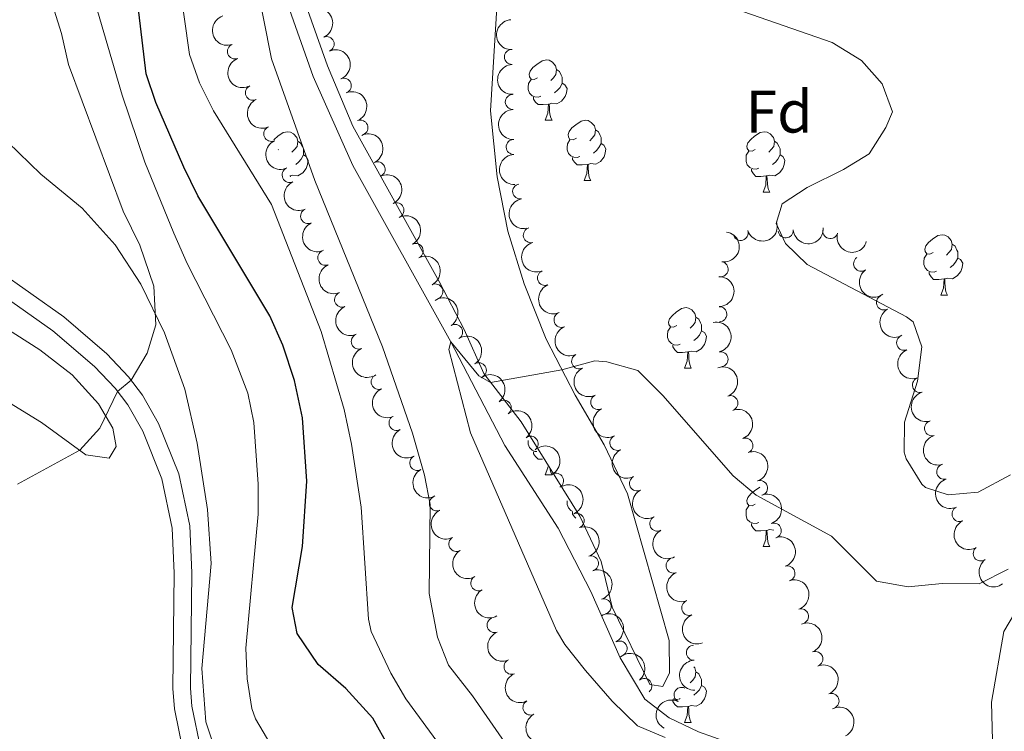
# Model space of a CAD drawing. Units: metres. Extents: x 644439 to 648956, y 718184 to 721247.
# Drawn here: x 645415 to 645578, y 718771 to 718889 of the extents above; entities that cross this region are included whole.
import ezdxf
from ezdxf.enums import TextEntityAlignment as Align

# ---------------------------------------------------------------- set-up
doc = ezdxf.new("R2010")
doc.units = ezdxf.units.M
doc.header["$MEASUREMENT"] = 0
doc.linetypes.add('DGN Style 3', pattern=[69.39816190825687, 49.57011564875491, -19.82804625950196])
for name, color, linetype, lineweight in [('Carátula', 7, 'Continuous', 5), ('Elementos auxiliares', 7, 'Continuous', 5), ('Entidades rústicas y varios', 7, 'Continuous', 5), ('Hidrografía', 7, 'Continuous', 5), ('Relieve y altimetría', 7, 'Continuous', 5), ('Viales y ferrocarril', 7, 'Continuous', 5)]:
    doc.layers.add(name, color=color, linetype=linetype, lineweight=lineweight)
doc.styles.add('Style-arial', font='arial.shx', dxfattribs={"bigfont": 'arialbig.shx'})

msp = doc.modelspace()

# ---------------------------------------------------------------- linework, layer by layer
at = {"layer": 'Carátula', "color": 7, "linetype": 'Continuous', "lineweight": 5}
msp.add_3dface([(644502.3999999999, 718183.6000000001), (648956.3999999999, 718278.06), (648893.4299999999, 721247.3999999999), (644439.4299999999, 721152.94)], dxfattribs=at)
at = {"layer": 'Elementos auxiliares', "color": 250, "linetype": 'Continuous', "lineweight": 5}
msp.add_3dface([(645369.46, 718595.8500000001), (645321, 720909.27), (648738, 720981.77), (648787.6000000001, 718668.3400000001)], dxfattribs=at)
at = {"layer": 'Entidades rústicas y varios', "color": 92, "linetype": 'Continuous', "lineweight": 5}
for p, q in [((645502.1000000001, 718872.3200000001), (645503.23, 718872.3200000001)), ((645457.72, 718867.44), (645457.6799999999, 718867.4199999999)), ((645508.5800000001, 718862.29), (645509.7, 718862.29)), ((645538.3500000001, 718860.3800000001), (645539.47, 718860.3800000001)), ((645567.9299999999, 718843.24), (645569.05, 718843.24)), ((645525.29, 718831.1000000001), (645526.4099999999, 718831.1000000001)), ((645502.1000000001, 718813.3300000001), (645503.23, 718813.3300000001)), ((645538.3500000001, 718801.3900000001), (645539.47, 718801.3900000001)), ((645524.5700000001, 718776.0900000001), (645524.3899999999, 718776.02)), ((645525.29, 718772.1100000001), (645526.4099999999, 718772.1100000001))]:
    msp.add_line(p, q, dxfattribs=at)
at = {"layer": 'Entidades rústicas y varios', "color": 92, "linetype": 'Continuous', "lineweight": 5, "flags": 128}
for points in [[(645500.8, 718879.3800000001), (645500.27, 718879.1200000001), (645499.74, 718879.1699999999), (645499.48, 718879.54), (645499.4199999999, 718879.97), (645499.5800000001, 718880.49), (645500.06, 718881.0800000001), (645500.7, 718881.6100000001), (645501.6000000001, 718882.2), (645502.3400000001, 718882.3600000001), (645502.77, 718882.3), (645503.3, 718881.99), (645503.8300000001, 718881.3999999999), (645503.99, 718880.76), (645503.8800000001, 718879.9099999999), (645503.45, 718879.3800000001), (645503.03, 718878.96)], [(645503.99, 718880.76), (645504.46, 718880.45), (645504.78, 718879.81), (645504.94, 718879.49), (645504.94, 718878.9099999999), (645504.94, 718878.48), (645504.5700000001, 718877.79), (645504.1499999999, 718877.31), (645503.6699999999, 718876.8900000001)], [(645501.3899999999, 718876.3), (645500.96, 718876.1400000001), (645500.3800000001, 718876.2), (645499.8999999999, 718876.4099999999), (645499.48, 718876.8400000001), (645499.26, 718877.4199999999), (645499.26, 718877.8400000001), (645499.3200000001, 718878.4299999999), (645499.74, 718879.1200000001)], [(645504.94, 718878.48), (645505.3899999999, 718878.23), (645505.74, 718877.6200000001), (645505.6300000001, 718876.8900000001), (645505.4199999999, 718876.25), (645504.8300000001, 718875.51), (645504.04, 718875.03), (645503.19, 718875.1400000001), (645502.76, 718875.01)], [(645502.6499999999, 718875.01), (645501.76, 718874.9199999999), (645500.9099999999, 718874.9199999999), (645500.49, 718875.3500000001), (645500.1699999999, 718875.8300000001), (645500.1699999999, 718876.1400000001)], [(645502.1000000001, 718872.3200000001), (645502.54, 718873.48), (645502.6499999999, 718875.01), (645502.76, 718875.01), (645502.79, 718874.4199999999), (645502.8300000001, 718873.74), (645502.8999999999, 718873.1200000001), (645503.01, 718872.72), (645503.23, 718872.3200000001)], [(645507.28, 718869.3500000001), (645506.75, 718869.0800000001), (645506.22, 718869.1400000001), (645505.95, 718869.51), (645505.8999999999, 718869.9299999999), (645506.06, 718870.45), (645506.54, 718871.05), (645507.1699999999, 718871.5800000001), (645508.0700000001, 718872.1599999999), (645508.8200000001, 718872.3200000001), (645509.24, 718872.27), (645509.77, 718871.95), (645510.3, 718871.3700000001), (645510.46, 718870.73), (645510.3500000001, 718869.8800000001), (645509.9299999999, 718869.3500000001), (645509.51, 718868.9199999999)], [(645456.9299999999, 718869.0800000001), (645456.98, 718869.1400000001), (645457.6200000001, 718869.6699999999), (645458.52, 718870.26), (645459.26, 718870.4199999999), (645459.69, 718870.3600000001), (645460.22, 718870.05), (645460.75, 718869.46), (645460.9099999999, 718868.8200000001), (645460.8, 718867.97), (645460.3700000001, 718867.44), (645459.95, 718867.02)], [(645510.46, 718870.73), (645510.94, 718870.4099999999), (645511.25, 718869.77), (645511.4099999999, 718869.45), (645511.4099999999, 718868.8700000001), (645511.4099999999, 718868.45), (645511.04, 718867.76), (645510.6200000001, 718867.28), (645510.1399999999, 718866.8600000001)], [(645537.05, 718867.44), (645536.52, 718867.1799999999), (645535.99, 718867.23), (645535.72, 718867.6000000001), (645535.6699999999, 718868.03), (645535.8300000001, 718868.55), (645536.31, 718869.1400000001), (645536.94, 718869.6699999999), (645537.8400000001, 718870.26), (645538.5900000001, 718870.4199999999), (645539.01, 718870.3600000001), (645539.54, 718870.05), (645540.0700000001, 718869.46), (645540.23, 718868.8200000001), (645540.1200000001, 718867.97), (645539.7, 718867.44), (645539.28, 718867.02)], [(645460.9099999999, 718868.8200000001), (645461.3800000001, 718868.51), (645461.7, 718867.8700000001), (645461.8600000001, 718867.55), (645461.8600000001, 718866.97), (645461.8600000001, 718866.54), (645461.49, 718865.8500000001), (645461.0700000001, 718865.3700000001), (645460.5900000001, 718864.95)], [(645507.8600000001, 718866.27), (645507.44, 718866.1100000001), (645506.8500000001, 718866.1699999999), (645506.3800000001, 718866.3800000001), (645505.95, 718866.8), (645505.74, 718867.3900000001), (645505.74, 718867.81), (645505.79, 718868.3900000001), (645506.22, 718869.0800000001)], [(645540.23, 718868.8200000001), (645540.71, 718868.51), (645541.02, 718867.8700000001), (645541.1799999999, 718867.55), (645541.1799999999, 718866.97), (645541.1799999999, 718866.54), (645540.81, 718865.8500000001), (645540.3899999999, 718865.3700000001), (645539.9099999999, 718864.95)], [(645511.4099999999, 718868.45), (645511.8700000001, 718868.2), (645512.21, 718867.5800000001), (645512.1000000001, 718866.8600000001), (645511.8899999999, 718866.22), (645511.31, 718865.48), (645510.51, 718865), (645509.6599999999, 718865.1000000001), (645509.23, 718864.97)], [(645537.6300000001, 718864.3600000001), (645537.21, 718864.2), (645536.6200000001, 718864.26), (645536.1499999999, 718864.47), (645535.72, 718864.8999999999), (645535.51, 718865.48), (645535.51, 718865.8999999999), (645535.56, 718866.49), (645535.99, 718867.1799999999)], [(645461.8600000001, 718866.54), (645462.31, 718866.29), (645462.6599999999, 718865.6799999999), (645462.55, 718864.95), (645462.3400000001, 718864.31), (645461.75, 718863.5700000001), (645460.96, 718863.0900000001), (645460.1100000001, 718863.2), (645459.6799999999, 718863.0700000001)], [(645509.1200000001, 718864.97), (645508.23, 718864.8900000001), (645507.3899999999, 718864.8900000001), (645506.96, 718865.3200000001), (645506.6399999999, 718865.79), (645506.6399999999, 718866.1100000001)], [(645541.1799999999, 718866.54), (645541.6399999999, 718866.29), (645541.98, 718865.6799999999), (645541.8700000001, 718864.95), (645541.6599999999, 718864.31), (645541.0800000001, 718863.5700000001), (645540.28, 718863.0900000001), (645539.4299999999, 718863.2), (645539, 718863.0700000001)], [(645508.5800000001, 718862.29), (645509.01, 718863.45), (645509.1200000001, 718864.97), (645509.23, 718864.97), (645509.27, 718864.3900000001), (645509.3, 718863.7), (645509.3700000001, 718863.0900000001), (645509.49, 718862.69), (645509.7, 718862.29)], [(645538.8899999999, 718863.0700000001), (645538, 718862.98), (645537.1599999999, 718862.98), (645536.73, 718863.4099999999), (645536.4099999999, 718863.8900000001), (645536.4099999999, 718864.2)], [(645459.6200000001, 718863.0700000001), (645459.6799999999, 718863.0700000001), (645459.69, 718862.9199999999)], [(645538.3500000001, 718860.3800000001), (645538.78, 718861.54), (645538.8899999999, 718863.0700000001), (645539, 718863.0700000001), (645539.04, 718862.48), (645539.0700000001, 718861.8), (645539.1399999999, 718861.1799999999), (645539.26, 718860.78), (645539.47, 718860.3800000001)], [(645566.6300000001, 718850.3), (645566.0900000001, 718850.04), (645565.5700000001, 718850.0900000001), (645565.3, 718850.46), (645565.25, 718850.8900000001), (645565.4099999999, 718851.4099999999), (645565.8899999999, 718852), (645566.52, 718852.53), (645567.4199999999, 718853.1200000001), (645568.1699999999, 718853.28), (645568.5900000001, 718853.22), (645569.1200000001, 718852.9099999999), (645569.6499999999, 718852.3200000001), (645569.81, 718851.6799999999), (645569.7, 718850.8300000001), (645569.27, 718850.3), (645568.8500000001, 718849.8800000001)], [(645569.81, 718851.6799999999), (645570.29, 718851.3700000001), (645570.6000000001, 718850.73), (645570.76, 718850.4099999999), (645570.76, 718849.8300000001), (645570.76, 718849.3999999999), (645570.3899999999, 718848.71), (645569.97, 718848.23), (645569.49, 718847.81)], [(645567.21, 718847.22), (645566.79, 718847.06), (645566.2, 718847.1200000001), (645565.73, 718847.3300000001), (645565.3, 718847.76), (645565.0900000001, 718848.3400000001), (645565.0900000001, 718848.76), (645565.1399999999, 718849.3500000001), (645565.5700000001, 718850.04)], [(645570.76, 718849.3999999999), (645571.21, 718849.1499999999), (645571.56, 718848.54), (645571.45, 718847.81), (645571.24, 718847.1699999999), (645570.6499999999, 718846.4299999999), (645569.8600000001, 718845.95), (645569.01, 718846.06), (645568.5800000001, 718845.9299999999)], [(645568.47, 718845.9299999999), (645567.5800000001, 718845.8400000001), (645566.73, 718845.8400000001), (645566.31, 718846.27), (645565.99, 718846.75), (645565.99, 718847.06)], [(645567.9299999999, 718843.24), (645568.3600000001, 718844.3999999999), (645568.47, 718845.9299999999), (645568.5800000001, 718845.9299999999), (645568.6100000001, 718845.3400000001), (645568.6499999999, 718844.6599999999), (645568.72, 718844.04), (645568.8300000001, 718843.6400000001), (645569.05, 718843.24)], [(645523.99, 718838.1599999999), (645523.46, 718837.8999999999), (645522.9299999999, 718837.95), (645522.6599999999, 718838.3200000001), (645522.6100000001, 718838.75), (645522.77, 718839.27), (645523.25, 718839.8600000001), (645523.8800000001, 718840.3900000001), (645524.78, 718840.98), (645525.53, 718841.1400000001), (645525.95, 718841.0800000001), (645526.48, 718840.77), (645527.01, 718840.1799999999), (645527.1699999999, 718839.54), (645527.06, 718838.69), (645526.6399999999, 718838.1599999999), (645526.22, 718837.74)], [(645527.1699999999, 718839.54), (645527.6499999999, 718839.23), (645527.96, 718838.5900000001), (645528.1200000001, 718838.27), (645528.1200000001, 718837.69), (645528.1200000001, 718837.26), (645527.75, 718836.5700000001), (645527.3300000001, 718836.0900000001), (645526.8500000001, 718835.6699999999)], [(645524.5700000001, 718835.0800000001), (645524.1499999999, 718834.9199999999), (645523.56, 718834.98), (645523.0900000001, 718835.19), (645522.6599999999, 718835.6200000001), (645522.45, 718836.2), (645522.45, 718836.6200000001), (645522.5, 718837.21), (645522.9299999999, 718837.8999999999)], [(645528.1200000001, 718837.26), (645528.5800000001, 718837.01), (645528.9199999999, 718836.3999999999), (645528.81, 718835.6699999999), (645528.6000000001, 718835.03), (645528.02, 718834.29), (645527.22, 718833.81), (645526.3700000001, 718833.9199999999), (645525.94, 718833.79)], [(645525.8300000001, 718833.79), (645524.94, 718833.7), (645524.1000000001, 718833.7), (645523.6699999999, 718834.1300000001), (645523.3500000001, 718834.6100000001), (645523.3500000001, 718834.9199999999)], [(645525.29, 718831.1000000001), (645525.72, 718832.26), (645525.8300000001, 718833.79), (645525.94, 718833.79), (645525.98, 718833.2), (645526.01, 718832.52), (645526.0800000001, 718831.8999999999), (645526.2, 718831.5), (645526.4099999999, 718831.1000000001)], [(645500.69, 718817.1799999999), (645500.3800000001, 718817.21), (645499.8999999999, 718817.4199999999), (645499.48, 718817.8500000001), (645499.26, 718818.4299999999), (645499.26, 718818.8500000001), (645499.28, 718819.06)], [(645501.6200000001, 718815.9299999999), (645500.9099999999, 718815.9299999999), (645500.49, 718816.3600000001), (645500.1699999999, 718816.8400000001), (645500.1699999999, 718817.1499999999)], [(645502.1000000001, 718813.3300000001), (645502.54, 718814.49), (645502.55, 718814.6799999999)], [(645502.8899999999, 718814.24), (645502.8999999999, 718814.1300000001), (645503.01, 718813.73), (645503.23, 718813.3300000001)], [(645537.05, 718808.45), (645536.52, 718808.19), (645535.99, 718808.24), (645535.72, 718808.6100000001), (645535.6699999999, 718809.04), (645535.8300000001, 718809.56), (645536.31, 718810.1499999999), (645536.94, 718810.6799999999), (645537.8200000001, 718811.26)], [(645506.69, 718807.25), (645506.3800000001, 718807.3900000001), (645505.95, 718807.81), (645505.74, 718808.3999999999), (645505.74, 718808.8200000001), (645505.75, 718808.98)], [(645537.6300000001, 718805.3700000001), (645537.21, 718805.21), (645536.6200000001, 718805.27), (645536.1499999999, 718805.48), (645535.72, 718805.9099999999), (645535.51, 718806.49), (645535.51, 718806.9099999999), (645535.56, 718807.5), (645535.99, 718808.19)], [(645507.2, 718806.0900000001), (645506.96, 718806.3300000001), (645506.6399999999, 718806.8), (645506.6399999999, 718807.1200000001)], [(645538.8899999999, 718804.0800000001), (645538, 718803.99), (645537.1599999999, 718803.99), (645536.73, 718804.4199999999), (645536.4099999999, 718804.8999999999), (645536.4099999999, 718805.21)], [(645538.3500000001, 718801.3900000001), (645538.78, 718802.55), (645538.8899999999, 718804.0800000001), (645539, 718804.0800000001), (645539.04, 718803.49), (645539.0700000001, 718802.81), (645539.1399999999, 718802.19), (645539.26, 718801.79), (645539.47, 718801.3900000001)], [(645540.1300000001, 718804.1200000001), (645539.4299999999, 718804.21), (645539, 718804.0800000001)], [(645526.8400000001, 718781.3800000001), (645527.01, 718781.19), (645527.1699999999, 718780.55), (645527.06, 718779.7), (645526.6399999999, 718779.1699999999), (645526.22, 718778.74)], [(645527.1699999999, 718780.55), (645527.6499999999, 718780.23), (645527.96, 718779.5900000001), (645528.1200000001, 718779.27), (645528.1200000001, 718778.69), (645528.1200000001, 718778.27), (645527.75, 718777.5800000001), (645527.3300000001, 718777.1000000001), (645526.8500000001, 718776.6799999999)], [(645528.1200000001, 718778.27), (645528.5800000001, 718778.02), (645528.9199999999, 718777.3999999999), (645528.81, 718776.6799999999), (645528.6000000001, 718776.04), (645528.02, 718775.3), (645527.22, 718774.8200000001), (645526.3700000001, 718774.9199999999), (645525.94, 718774.79)], [(645525.8300000001, 718774.79), (645524.94, 718774.71), (645524.1000000001, 718774.71), (645523.6699999999, 718775.1400000001), (645523.3500000001, 718775.6100000001), (645523.3500000001, 718775.9299999999)], [(645524.24, 718775.96), (645524.1499999999, 718775.9299999999), (645523.56, 718775.99), (645523.3800000001, 718776.0700000001)], [(645525.29, 718772.1100000001), (645525.72, 718773.27), (645525.8300000001, 718774.79), (645525.94, 718774.79), (645525.98, 718774.21), (645526.01, 718773.52), (645526.0800000001, 718772.9099999999), (645526.2, 718772.51), (645526.4099999999, 718772.1100000001)]]:
    msp.add_lwpolyline(points, dxfattribs=at)
at = {"layer": 'Entidades rústicas y varios', "color": 92, "linetype": 'Continuous', "lineweight": 5}
for points in [[(645462.3400000001, 718891.3700000001, 439.49), (645465.8800000001, 718881.3900000001, 439.04), (645470.1000000001, 718871.3200000001, 438.45), (645484.44, 718845.5, 436.4), (645488.6300000001, 718837.5, 435.6), (645491.8899999999, 718830.1699999999, 435.1), (645498.0900000001, 718822.1400000001, 434.55), (645507.8400000001, 718806.46, 433.33), (645511.4099999999, 718798.8999999999, 432.9), (645513.23, 718791.3200000001, 432.33), (645519.53, 718778.45, 431.82), (645521.6799999999, 718778.1300000001, 431.87), (645522.79, 718780.4099999999, 431.89), (645522.75, 718785.74, 432), (645515.79, 718810.19, 433.64), (645511.9099999999, 718818.3, 434.2), (645507.0700000001, 718826.5800000001, 434.7), (645502.23, 718835.8700000001, 435.36), (645498.5900000001, 718845.1000000001, 436.11), (645495.8700000001, 718853.8600000001, 436.94), (645494.1000000001, 718862.9199999999, 437.48), (645493.01, 718873.8800000001, 438.09), (645494.8600000001, 718904.6699999999, 439.28)], [(645447.8899999999, 718765.47, 456.13), (645445.6399999999, 718772.24, 456.25), (645444.98, 718781.0800000001, 456.71), (645446.5, 718798.55, 457.92), (645445.9199999999, 718807.54, 458.48), (645444.2, 718818.5800000001, 459.08), (645442.1100000001, 718827.5900000001, 459.59), (645438.74, 718836.97, 459.83), (645434.8400000001, 718845.0700000001, 460.33), (645430.5700000001, 718851.6200000001, 461.01), (645425.05, 718857.6699999999, 462.1), (645418.1699999999, 718863.3300000001, 463.44), (645412.6799999999, 718868.6799999999, 464.81)], [(645363.8200000001, 718865.25, 466.43), (645368.8500000001, 718861.97, 466.23), (645375.1000000001, 718858.6499999999, 466.09), (645384.1599999999, 718853.96, 466), (645401.1000000001, 718844.27, 464.56), (645409.95, 718839.23, 463.11), (645417.99, 718834.1300000001, 461.7), (645423.3700000001, 718829.99, 460.87), (645427.76, 718825.1499999999, 460.23), (645430.1499999999, 718821.0900000001, 459.81), (645430.7, 718818.06, 459.57), (645429.56, 718816.0900000001, 459.62), (645425.6399999999, 718816.6799999999, 459.91), (645418.27, 718822.03, 460.57), (645402.56, 718831.6699999999, 462.39), (645378.8999999999, 718846.8300000001, 464.14), (645369.22, 718852.8900000001, 464.79), (645364.5700000001, 718855.3700000001, 464.97), (645364.02, 718855.5, 464.97)]]:
    msp.add_polyline3d(points, dxfattribs=at)
at = {"layer": 'Entidades rústicas y varios', "color": 92, "linetype": 'Continuous', "lineweight": 5, "extrusion": (-0.2096826423408006, 0.0842871954508998, 0.974129795347623)}
msp.add_arc((-907754.6827161458, 322309.2028561938, -74317.79177634497), 2.516055640060342, 45.36446333574665, 225.9090503451193, dxfattribs=at)
at = {"layer": 'Entidades rústicas y varios', "color": 92, "linetype": 'Continuous', "lineweight": 5, "extrusion": (0.2013355777734304, -0.1026407664558153, 0.974129795347623)}
msp.add_arc((933615.1537953315, -241998.3609192478, 56598.12788016135), 2.516055640060342, 45.36446333574663, 225.9090503451192, dxfattribs=at)
at = {"layer": 'Entidades rústicas y varios', "color": 92, "linetype": 'Continuous', "lineweight": 5, "extrusion": (0.1661996189981358, -0.1531301030525114, 0.9741297953476229)}
msp.add_arc((966079.6499500896, 12177.48711583839, -2371.522410128891), 2.516055640060342, 45.36446333574664, 225.9090503451193, dxfattribs=at)
at = {"layer": 'Entidades rústicas y varios', "color": 92, "linetype": 'Continuous', "lineweight": 5}
for centre, radius, start, end in [((645465.7299449856, 718884.9888941774, 443.656837065512), 1.250091938746998, 293.4541636897428, 112.6677181087382), ((645450.4624312746, 718883.7709566711, 445.0034443565328), 1.250091938746998, 110.890392473646, 290.1039468926414), ((645496.5628506469, 718882.857934623, 441.3735326405246), 1.250091938746998, 92.1015464699996, 271.315100888995), ((645468.5867542205, 718878.0656245609, 443.297214874401), 1.250091938746998, 292.5779552385964, 111.7915096575918), ((645453.454784943, 718876.9014409164, 444.8217607614422), 1.250091938746999, 115.0692715337602, 294.2828259527556), ((645496.7113556648, 718875.3647957246, 441.0892516064337), 1.250091938746998, 92.1015464699996, 271.315100888995), ((645471.3489036106, 718871.09342489, 443.202544431584), 1.250091938746998, 292.5779552385964, 111.7915096575918), ((645456.5173746243, 718870.0559328287, 444.7239677887597), 1.250091938746999, 115.0692715337602, 294.2828259527556), ((645496.8598606824, 718867.8716568262, 440.8049705723428), 1.250091938746998, 92.1015464699996, 271.315100888995), ((645459.5799643055, 718863.210424741, 444.6261748160772), 1.250091938746999, 115.0692715337602, 294.2828259527556), ((645474.2155575417, 718864.1649251517, 443.0990360558854), 1.250091938746998, 295.6860057464938, 114.8995601654892), ((645497.9307052626, 718860.4738708548, 440.3655045112516), 1.250091938746999, 100.2826257947893, 279.4961802137847), ((645462.6425539865, 718856.3649166534, 444.5283818433946), 1.250091938746999, 115.0692715337602, 294.2828259527556), ((645477.3515546247, 718857.3529940967, 442.9845039885043), 1.250091938746998, 295.6860057464938, 114.8995601654892), ((645499.7052166683, 718853.1996893694, 440.0099360350011), 1.250091938746999, 105.0632070143674, 284.2767614333628), ((645542.1214570187, 718853.9924295153, 442.0840188455059), 1.250091938746999, 184.5951042730131, 3.808658692008553), ((645549.544678665, 718853.8763365562, 442.2572380733807), 1.250091938746998, 164.4726991073528, 343.6862535263482), ((645534.622339838, 718853.5828363558, 441.9047591385745), 1.250091938746998, 197.8099700910878, 17.02352451008326), ((645480.5508896261, 718850.5724573841, 442.7969998282701), 1.250091938746998, 296.9000729874865, 116.1136274064819), ((645465.5145233136, 718849.4380439785, 444.4225000314144), 1.250091938746999, 112.7118954242358, 291.9254498432313), ((645554.6679700857, 718848.4520552708, 442.338514877635), 1.250091938746998, 125.8384623658934, 305.0520167848888), ((645531.2951354277, 718847.5362151696, 441.5876877577563), 1.250091938746999, 261.3540467849945, 80.56760120398997), ((645502.0605910912, 718846.087582289, 439.8142462023269), 1.250091938746999, 112.4966333368137, 291.7101877558091), ((645483.8293004164, 718843.8309943944, 442.5631207105391), 1.250091938746998, 296.9000729874865, 116.1136274064819), ((645468.2928655129, 718842.4725674193, 444.3086978791831), 1.250091938746999, 112.7118954242358, 291.9254498432313), ((645558.4708641565, 718842.000256293, 442.4979731870901), 1.250091938746999, 119.1918540972796, 298.405408516275), ((645531.0634827805, 718840.0546935771, 441.4545505524458), 1.250091938746998, 271.0895107126557, 90.30306513165112), ((645504.8119469986, 718839.1137373154, 439.6008757441932), 1.250091938746999, 112.4966333368137, 291.7101877558091), ((645487.11323771, 718837.0917170078, 442.2996601500274), 1.250091938746999, 302.8152128584157, 122.0287672774112), ((645471.0712077122, 718835.50709086, 444.1948957269519), 1.250091938746999, 112.7118954242358, 291.9254498432313), ((645561.807671109, 718835.2933553159, 442.6550898218227), 1.250091938746998, 112.7675710257122, 291.9811254447077), ((645507.741250207, 718832.21767042, 439.3983066395442), 1.250091938746998, 116.0943847713737, 295.3079391903692), ((645531.271276169, 718832.5543437165, 441.1894048843781), 1.250091938746998, 281.7128425996668, 100.9263970186622), ((645491.0651265259, 718830.73013989, 441.8960373593869), 1.250091938746999, 302.8152128584157, 122.0287672774112), ((645474.3879314151, 718828.7955614408, 443.7664910311797), 1.250091938746998, 113.0422956201838, 292.2558500391792), ((645564.4513370516, 718828.2808691866, 442.790068356335), 1.250091938746998, 106.5653873581316, 285.778941777127), ((645510.9252779025, 718825.4292060498, 439.2288394541113), 1.250091938746998, 116.0943847713737, 295.3079391903692), ((645532.9184152973, 718825.256561598, 440.8807709166442), 1.250091938746998, 290.3952974177892, 109.6088518367846), ((645495.2002258513, 718824.4954565358, 441.4391300590254), 1.250091938746998, 307.7250926754388, 126.9386470944342), ((645477.3526473965, 718821.9532955014, 443.0513075073408), 1.250091938746999, 118.4181318675514, 297.6316862865468), ((645566.4681378473, 718821.0571235865, 442.7938170566985), 1.250091938746998, 106.5653873581316, 285.778941777127), ((645499.6783206714, 718818.5005097489, 440.9319024904312), 1.250091938746998, 307.7250926754388, 126.9386470944342), ((645514.1093055983, 718818.6407416794, 439.0593722686783), 1.250091938746998, 116.0943847713737, 295.3079391903692), ((645535.4118131374, 718818.1876501958, 440.6288606193993), 1.250091938746998, 290.3952974177892, 109.6088518367846), ((645480.8065857245, 718815.3047400939, 442.7092241585638), 1.250091938746999, 118.4181318675514, 297.6316862865468), ((645568.4849386427, 718813.8333779862, 442.7975657570619), 1.250091938746998, 106.5653873581316, 285.778941777127), ((645503.9041949182, 718812.3440064904, 440.4727795431207), 1.250091938746999, 299.4548332583799, 118.6683876773753), ((645517.3638673953, 718811.8884218042, 438.8612620958077), 1.250091938746998, 117.8543925739073, 297.0679469929028), ((645537.8448589006, 718811.1261334233, 440.0588448167501), 1.250091938746998, 288.9016579367031, 108.1152123556985), ((645484.0670525378, 718808.56371066, 442.3403551205926), 1.250091938746998, 114.6736156622513, 293.8871700812468), ((645507.3351340031, 718805.6966309589, 440.0974263941765), 1.250091938746998, 292.6374718407832, 111.8510262597786), ((645571.0417931769, 718806.8099522034, 442.6959888406736), 1.250091938746999, 115.0844187978748, 294.2979732168702), ((645520.7524537207, 718805.2057515609, 438.5305036696295), 1.250091938746998, 117.8543925739073, 297.0679469929028), ((645540.1354264936, 718804.0493926234, 439.0980952379711), 1.250091938746998, 288.9016579367031, 108.1152123556985), ((645487.3143953909, 718801.8271608851, 441.9216707291001), 1.250091938746999, 120.1296363961015, 299.3431908150969), ((645574.5684399118, 718800.2398808119, 442.3794083979386), 1.250091938746999, 126.1699516218859, 305.3835060408813), ((645509.7016089477, 718798.6026424263, 439.6599884128203), 1.250091938746998, 287.5111560842669, 106.7247105032624), ((645523.463719249, 718798.2212784311, 438.2879632010289), 1.250091938746998, 111.2805162851203, 290.4940707041156), ((645542.4085848667, 718796.9255166906, 438.5895911793156), 1.250091938746998, 288.4883611584121, 107.7019155774075), ((645490.9655613867, 718795.2843780247, 441.588535145581), 1.250091938746999, 120.1296363961015, 299.3431908150969), ((645511.8332601704, 718791.4270061029, 439.1949008733404), 1.250091938746998, 287.5111560842669, 106.7247105032624), ((645526.0665351851, 718791.1903667401, 438.0839289009726), 1.250091938746998, 111.2805162851203, 290.4940707041156), ((645544.6641745041, 718789.7813534029, 438.2385266442995), 1.250091938746998, 288.4883611584121, 107.7019155774075), ((645493.680122088, 718788.3334310467, 440.9440130952484), 1.250091938746999, 111.1350042575505, 290.3485586765458), ((645514.4758062006, 718784.425740839, 438.9078055157611), 1.250091938746999, 299.3837995983775, 118.5973540173729), ((645526.840352613, 718783.734303595, 438.01), 1.250091938746999, 91.9932666741124, 271.2068210931078), ((645547.0486995319, 718782.6838279809, 437.8387457009193), 1.250091938746998, 292.0296099914908, 111.2431644104861), ((645496.4927429466, 718781.3975907778, 440.4795376173568), 1.250091938746998, 112.9338153538141, 292.1473697728096), ((645518.5901327678, 718778.2068517441, 438.4232390911577), 1.250091938746999, 309.8555802908905, 129.0691347098859), ((645524.7812283523, 718776.721877408, 438.0506240864782), 1.250091938746998, 63.03958320687001, 242.2531376258654), ((645499.6455559251, 718774.6090628093, 440.208854198252), 1.250091938746998, 117.7940355496749, 297.0075899686703), ((645549.7392181854, 718775.6979198977, 437.3824589117282), 1.250091938746998, 292.0296099914908, 111.2431644104861)]:
    msp.add_arc(centre, radius, start, end, dxfattribs=at)
at = {"layer": 'Entidades rústicas y varios', "color": 92, "linetype": 'Continuous', "lineweight": 5, "extrusion": (-0.2083691934145186, 0.08748383308806892, 0.9741297953476231)}
for centre in [(-912701.416465262, 308754.2791894358, -71173.54195799297), (-912696.0571475192, 308759.3679159501, -71174.81968088479)]:
    msp.add_arc(centre, 2.516055640060341, 45.36446333574666, 225.9090503451193, dxfattribs=at)
at = {"layer": 'Entidades rústicas y varios', "color": 92, "linetype": 'Continuous', "lineweight": 5, "extrusion": (0.2057024838787414, -0.09358220953853574, 0.9741297953476229)}
msp.add_arc((921629.0381470178, -282223.6432394931, 65929.71187887205), 2.516055640060341, 45.36446333574663, 225.9090503451193, dxfattribs=at)
at = {"layer": 'Entidades rústicas y varios', "color": 92, "linetype": 'Continuous', "lineweight": 5, "extrusion": (0.1645999164087456, -0.1548483430141639, 0.9741297953476231)}
for centre in [(965893.4166782591, 21947.68117922178, -4638.994866674373), (965888.0607851269, 21942.51007911982, -4638.087049244015), (965882.7048919946, 21937.33897901804, -4637.179231813701)]:
    msp.add_arc(centre, 2.516055640060343, 45.36446333574666, 225.9090503451193, dxfattribs=at)
at = {"layer": 'Entidades rústicas y varios', "color": 92, "linetype": 'Continuous', "lineweight": 5, "extrusion": (0.2119749920308737, -0.07834375896974344, 0.974129795347623)}
for centre in [(898054.1010675764, -346900.5330190915, 80933.9754791283), (898048.7417784678, -346905.6652129671, 80935.0657113388), (898043.3824893589, -346910.7974068424, 80936.1559435492), (898038.0232002502, -346915.9296007178, 80937.24617575962)]:
    msp.add_arc(centre, 2.516055640060342, 45.36446333574663, 225.9090503451193, dxfattribs=at)
at = {"layer": 'Entidades rústicas y varios', "color": 92, "linetype": 'Continuous', "lineweight": 5, "extrusion": (-0.2128059912252933, 0.07605755659116767, 0.9741297953476229)}
for centre in [(-894168.1635565097, 356515.4529566132, -82253.90326420561), (-894162.8044367444, 356520.5370058424, -82255.20029110445)]:
    msp.add_arc(centre, 2.516055640060342, 45.36446333574662, 225.9090503451192, dxfattribs=at)
at = {"layer": 'Entidades rústicas y varios', "color": 92, "linetype": 'Continuous', "lineweight": 5, "extrusion": (0.1849600690277681, -0.1298495848327652, 0.974129795347623)}
msp.add_arc((959238.1872317636, -112181.7142930864, 26476.77000391582), 2.516055640060341, 45.36446333574663, 225.9090503451193, dxfattribs=at)
at = {"layer": 'Entidades rústicas y varios', "color": 92, "linetype": 'Continuous', "lineweight": 5, "extrusion": (-0.2143697175096202, 0.07153157366396916, 0.9741297953476231)}
for centre in [(-886204.2488354947, 374900.7707642535, -86519.4398148015), (-886198.8916973765, 374905.8259528272, -86520.85266287011)]:
    msp.add_arc(centre, 2.516055640060343, 45.36446333574663, 225.9090503451193, dxfattribs=at)
at = {"layer": 'Entidades rústicas y varios', "color": 92, "linetype": 'Continuous', "lineweight": 5, "extrusion": (0.1045009527896631, 0.2003763775549674, 0.9741297953476231)}
msp.add_arc((-239965.421836655, -911577.5898074158, 211930.9217163865), 2.516055640060342, 45.36446333574664, 225.9090503451193, dxfattribs=at)
at = {"layer": 'Entidades rústicas y varios', "color": 92, "linetype": 'Continuous', "lineweight": 5, "extrusion": (0.147540462299879, 0.1711810556117008, 0.9741297953476229)}
msp.add_arc((-19669.66386122425, -940878.3027555359, 218728.6046128043), 2.516055640060342, 45.36446333574664, 225.9090503451193, dxfattribs=at)
at = {"layer": 'Entidades rústicas y varios', "color": 92, "linetype": 'Continuous', "lineweight": 5, "extrusion": (-0.1328362938913806, 0.1828268602837149, 0.9741297953476229)}
msp.add_arc((-944779.9053038853, -196784.0892440174, 46105.0060655303), 2.516055640060342, 45.36446333574664, 225.9090503451193, dxfattribs=at)
at = {"layer": 'Entidades rústicas y varios', "color": 92, "linetype": 'Continuous', "lineweight": 5, "extrusion": (0.1974254492386145, 0.1099742415701488, 0.9741297953476231)}
msp.add_arc((313845.1330040534, -890038.1255426996, 206934.3237760747), 2.516055640060343, 45.36446333574663, 225.9090503451193, dxfattribs=at)
at = {"layer": 'Entidades rústicas y varios', "color": 92, "linetype": 'Continuous', "lineweight": 5, "extrusion": (0.1951383010594888, -0.1139832675247315, 0.974129795347623)}
msp.add_arc((946289.9453330853, -189671.3479719661, 44453.29513753614), 2.516055640060342, 45.36446333574666, 225.9090503451193, dxfattribs=at)
at = {"layer": 'Entidades rústicas y varios', "color": 92, "linetype": 'Continuous', "lineweight": 5, "extrusion": (0.2085731345927344, -0.08699649040139137, 0.974129795347623)}
for centre in [(911925.2903752145, -310644.5256776647, 72522.50170722112), (911919.9312475079, -310649.6613355455, 72523.57630871), (911914.5721198011, -310654.7969934259, 72524.65091019886)]:
    msp.add_arc(centre, 2.516055640060343, 45.36446333574662, 225.9090503451192, dxfattribs=at)
at = {"layer": 'Entidades rústicas y varios', "color": 92, "linetype": 'Continuous', "lineweight": 5, "extrusion": (0.2228804339130143, -0.03735577592213415, 0.974129795347623)}
msp.add_arc((815666.4442195426, -504355.0718935578, 117459.4470511836), 2.516055640060342, 45.36446333574664, 225.9090503451193, dxfattribs=at)
at = {"layer": 'Entidades rústicas y varios', "color": 92, "linetype": 'Continuous', "lineweight": 5, "extrusion": (-0.1618392407671059, 0.1577314235145457, 0.974129795347623)}
msp.add_arc((-965345.3071115243, -38315.6417126116, 9341.631040857741), 2.516055640060341, 45.36446333574665, 225.9090503451193, dxfattribs=at)
at = {"layer": 'Entidades rústicas y varios', "color": 92, "linetype": 'Continuous', "lineweight": 5, "extrusion": (0.2082448147141629, -0.08777949054683681, 0.9741297953476229)}
for centre in [(913128.4330406945, -307339.9472148385, 71751.13892690264), (913123.0754653844, -307345.1038938726, 71752.11619254196)]:
    msp.add_arc(centre, 2.516055640060342, 45.36446333574662, 225.9090503451192, dxfattribs=at)
at = {"layer": 'Entidades rústicas y varios', "color": 92, "linetype": 'Continuous', "lineweight": 5, "extrusion": (-0.220600044846318, 0.04905876098925381, 0.9741297953476229)}
for centre in [(-841822.7529226602, 461879.3202830588, -106698.1826683633), (-841817.4009449873, 461884.3321908913, -106699.7597272911)]:
    msp.add_arc(centre, 2.516055640060342, 45.36446333574664, 225.9090503451193, dxfattribs=at)
at = {"layer": 'Entidades rústicas y varios', "color": 92, "linetype": 'Continuous', "lineweight": 5, "extrusion": (0.2170586896346843, -0.06290204344909665, 0.974129795347623)}
msp.add_arc((870117.7028298371, -409002.5137276285, 95338.68460466643), 2.516055640060342, 45.36446333574665, 225.9090503451193, dxfattribs=at)
at = {"layer": 'Entidades rústicas y varios', "color": 92, "linetype": 'Continuous', "lineweight": 5, "extrusion": (-0.1881434153448762, 0.1251926398729721, 0.9741297953476229)}
msp.add_arc((-956063.0672294113, 135705.4355775149, -31029.94813079054), 2.516055640060342, 45.36446333574666, 225.9090503451193, dxfattribs=at)
at = {"layer": 'Entidades rústicas y varios', "color": 92, "linetype": 'Continuous', "lineweight": 5, "extrusion": (0.2086575725596552, -0.08679377414026018, 0.974129795347623)}
msp.add_arc((911638.8080714827, -311599.8945685024, 72742.32425182188), 2.516055640060341, 45.36446333574664, 225.9090503451193, dxfattribs=at)
at = {"layer": 'Entidades rústicas y varios', "color": 92, "linetype": 'Continuous', "lineweight": 5, "extrusion": (0.2133426858535545, -0.07453885033182236, 0.9741297953476229)}
for centre in [(891513.1951488901, -362561.6654680377, 84561.6482628925), (891507.8367725542, -362566.8129891842, 84562.66847320796), (891502.4783962179, -362571.9605103306, 84563.68868352342)]:
    msp.add_arc(centre, 2.516055640060343, 45.36446333574666, 225.9090503451193, dxfattribs=at)
at = {"layer": 'Entidades rústicas y varios', "color": 92, "linetype": 'Continuous', "lineweight": 5, "extrusion": (-0.2048861668324141, 0.09535617681471097, 0.9741297953476229)}
for centre in [(-924086.0010193407, 274747.1276162807, -63286.67275012172), (-924080.6442987565, 274752.1783318819, -63288.10307053941)]:
    msp.add_arc(centre, 2.516055640060343, 45.36446333574663, 225.9090503451193, dxfattribs=at)
at = {"layer": 'Entidades rústicas y varios', "color": 92, "linetype": 'Continuous', "lineweight": 5, "extrusion": (-0.2239894414608051, 0.02999786542530651, 0.9741297953476231)}
for centre in [(-798149.3604159415, 530380.4315793489, -122590.7007662605), (-798144.0129426066, 530385.4157787189, -122592.3777533126)]:
    msp.add_arc(centre, 2.516055640060342, 45.36446333574664, 225.9090503451193, dxfattribs=at)
at = {"layer": 'Entidades rústicas y varios', "color": 92, "linetype": 'Continuous', "lineweight": 5, "extrusion": (0.2090713354068672, -0.08579229876386056, 0.974129795347623)}
msp.add_arc((910054.903717248, -315777.763412129, 73712.69273738499), 2.516055640060341, 45.36446333574664, 225.9090503451193, dxfattribs=at)
at = {"layer": 'Entidades rústicas y varios', "color": 92, "linetype": 'Continuous', "lineweight": 5, "extrusion": (0.1980593076635817, -0.1088285461807745, 0.974129795347623)}
for centre in [(940867.1859139983, -213837.7546690639, 50062.53563150391), (940861.8261699153, -213842.8643494315, 50063.72487912553), (940856.4664258326, -213847.9740297989, 50064.91412674717)]:
    msp.add_arc(centre, 2.516055640060341, 45.36446333574665, 225.9090503451193, dxfattribs=at)
at = {"layer": 'Entidades rústicas y varios', "color": 92, "linetype": 'Continuous', "lineweight": 5, "extrusion": (0.2161894953345369, -0.06582737973667557, 0.9741297953476231)}
for centre in [(875666.5884544841, -397449.4029538577, 92659.03602499884), (875661.2342877701, -397454.5854705177, 92659.88715358183)]:
    msp.add_arc(centre, 2.516055640060342, 45.36446333574665, 225.9090503451193, dxfattribs=at)
at = {"layer": 'Entidades rústicas y varios', "color": 92, "linetype": 'Continuous', "lineweight": 5, "extrusion": (-0.2173451133492376, 0.06190511706802053, 0.9741297953476231)}
msp.add_arc((-868142.8208959956, 413039.6126310191, -95369.69015095074), 2.516055640060341, 45.36446333574663, 225.9090503451193, dxfattribs=at)
at = {"layer": 'Entidades rústicas y varios', "color": 92, "linetype": 'Continuous', "lineweight": 5, "extrusion": (-0.2023309999444167, 0.1006643346845877, 0.9741297953476231)}
for centre in [(-931110.7113980309, 251200.0570943672, -57824.81033430585), (-931105.3958108012, 251204.9083991674, -57826.92205733233)]:
    msp.add_arc(centre, 2.516055640060342, 45.36446333574663, 225.9090503451193, dxfattribs=at)
at = {"layer": 'Entidades rústicas y varios', "color": 92, "linetype": 'Continuous', "lineweight": 5, "extrusion": (-0.2084599557454114, 0.0872673402059405, 0.974129795347623)}
msp.add_arc((-912319.9962234686, 309738.9789879852, -71405.26812018781), 2.516055640060343, 45.36446333574665, 225.9090503451193, dxfattribs=at)
at = {"layer": 'Entidades rústicas y varios', "color": 92, "linetype": 'Continuous', "lineweight": 5, "extrusion": (0.2155313588108878, -0.06795127066604842, 0.9741297953476231)}
for centre in [(879641.9546460784, -389078.4524148041, 90712.75032308654), (879636.6001159706, -389083.6327186502, 90713.61256399816)]:
    msp.add_arc(centre, 2.516055640060342, 45.36446333574664, 225.9090503451193, dxfattribs=at)
at = {"layer": 'Entidades rústicas y varios', "color": 92, "linetype": 'Continuous', "lineweight": 5, "extrusion": (0.2114289395972752, -0.07980567220924845, 0.9741297953476229)}
msp.add_arc((900439.3779097226, -340903.1817618844, 79540.09723618512), 2.516055640060341, 45.36446333574667, 225.9090503451193, dxfattribs=at)
at = {"layer": 'Entidades rústicas y varios', "color": 92, "linetype": 'Continuous', "lineweight": 5, "extrusion": (-0.1998286523966868, 0.1055445474542497, 0.974129795347623)}
for centre in [(-937067.5161879879, 229097.3187955235, -52697.58555090979), (-937062.16675847, 229102.314383312, -52699.22192081911)]:
    msp.add_arc(centre, 2.516055640060341, 45.36446333574667, 225.9090503451193, dxfattribs=at)
at = {"layer": 'Entidades rústicas y varios', "color": 92, "linetype": 'Continuous', "lineweight": 5, "extrusion": (0.2119956963337152, -0.07828771648209867, 0.974129795347623)}
msp.add_arc((897934.8810267947, -347263.3834731798, 81015.97125731371), 2.516055640060342, 45.36446333574664, 225.9090503451193, dxfattribs=at)
at = {"layer": 'Entidades rústicas y varios', "color": 92, "linetype": 'Continuous', "lineweight": 5, "extrusion": (-0.2015996112592082, 0.1021211954304021, 0.9741297953476229)}
for centre in [(-932935.2744388275, 244660.7766115022, -56309.26501846628), (-932929.9205690168, 244665.8022010928, -56310.79129737928)]:
    msp.add_arc(centre, 2.516055640060341, 45.36446333574666, 225.9090503451193, dxfattribs=at)
at = {"layer": 'Entidades rústicas y varios', "color": 92, "linetype": 'Continuous', "lineweight": 5, "extrusion": (0.218059112437231, -0.05934109283696505, 0.974129795347623)}
for centre in [(863070.2945804104, -422763.7864219352, 98530.58308570024), (863064.9401255643, -422768.9671912311, 98531.44299430391)]:
    msp.add_arc(centre, 2.516055640060343, 45.36446333574663, 225.9090503451193, dxfattribs=at)
at = {"layer": 'Entidades rústicas y varios', "color": 92, "linetype": 'Continuous', "lineweight": 5, "extrusion": (0.2230928272787213, -0.03606566556691975, 0.974129795347623)}
msp.add_arc((812612.3335407076, -508970.2600569517, 118530.1707035225), 2.516055640060343, 45.36446333574663, 225.9090503451192, dxfattribs=at)
at = {"layer": 'Entidades rústicas y varios', "color": 92, "linetype": 'Continuous', "lineweight": 5, "extrusion": (0.2063349067296601, -0.092179434153507, 0.974129795347623)}
for centre in [(919585.9933502295, -288430.4848337278, 67362.74884363817), (919580.6355891877, -288435.6395799863, 67363.73524499188)]:
    msp.add_arc(centre, 2.516055640060341, 45.36446333574665, 225.9090503451193, dxfattribs=at)
at = {"layer": 'Entidades rústicas y varios', "color": 92, "linetype": 'Continuous', "lineweight": 5, "extrusion": (-0.2172681981514719, 0.06217452764606228, 0.974129795347623)}
msp.add_arc((-868643.7718007392, 412007.873569649, -95131.94260914228), 2.516055640060343, 45.36446333574663, 225.9090503451192, dxfattribs=at)
at = {"layer": 'Entidades rústicas y varios', "color": 92, "linetype": 'Continuous', "lineweight": 5, "extrusion": (-0.2075224057744547, 0.08947397899714102, 0.974129795347623)}
for centre in [(-915635.476579563, 300337.0679770587, -69226.42895323108), (-915630.1267629939, 300342.0659227762, -69228.05683568447)]:
    msp.add_arc(centre, 2.516055640060342, 45.36446333574663, 225.9090503451193, dxfattribs=at)
at = {"layer": 'Entidades rústicas y varios', "color": 92, "linetype": 'Continuous', "lineweight": 5, "extrusion": (0.2061001367737934, -0.09270315764752513, 0.9741297953476231)}
msp.add_arc((920314.013182472, -286131.4203393522, 66832.11338117416), 2.516055640060342, 45.36446333574664, 225.9090503451193, dxfattribs=at)
at = {"layer": 'Entidades rústicas y varios', "color": 92, "linetype": 'Continuous', "lineweight": 5, "extrusion": (-0.2249497939292858, 0.02165022002590421, 0.9741297953476231)}
msp.add_arc((-777316.7484971047, 558944.0536580171, -129220.2972501359), 2.516055640060342, 45.36446333574664, 225.9090503451193, dxfattribs=at)
at = {"layer": 'Entidades rústicas y varios', "color": 92, "linetype": 'Continuous', "lineweight": 5, "extrusion": (0.1643069842192223, -0.1551591336427943, 0.974129795347623)}
msp.add_arc((965798.0204556694, 23637.30645055615, -5034.425419100284), 2.516055640060342, 45.36446333574663, 225.9090503451193, dxfattribs=at)
at = {"layer": 'Entidades rústicas y varios', "color": 92, "linetype": 'Continuous', "lineweight": 5, "extrusion": (0.208908526968029, -0.08618798742311232, 0.9741297953476229)}
msp.add_arc((910631.8286339706, -314136.984710153, 73328.67275768754), 2.516055640060342, 45.36446333574662, 225.9090503451192, dxfattribs=at)
at = {"layer": 'Entidades rústicas y varios', "color": 92, "linetype": 'Continuous', "lineweight": 5, "extrusion": (0.06865755751684285, -0.2153074118831483, 0.9741297953476231)}
msp.add_arc((833380.886899316, 476140.0048157759, -110010.8936393354), 2.516055640060342, 45.36446333574664, 225.9090503451193, dxfattribs=at)
at = {"layer": 'Entidades rústicas y varios', "color": 92, "linetype": 'Continuous', "lineweight": 5, "extrusion": (-0.2136738138801964, 0.07358425835659024, 0.9741297953476231)}
msp.add_arc((-889799.7604805257, 366695.0935001982, -84621.61497742846), 2.516055640060342, 45.36446333574662, 225.9090503451192, dxfattribs=at)
at = {"layer": 'Entidades rústicas y varios', "color": 92, "linetype": 'Continuous', "lineweight": 5, "extrusion": (0.2154596574097587, -0.0681782798614609, 0.974129795347623)}
msp.add_arc((880021.4344458674, -388169.7616252708, 90503.32570607078), 2.516055640060341, 45.36446333574665, 225.9090503451193, dxfattribs=at)
at = {"layer": 'Hidrografía', "color": 142, "linetype": 'DGN Style 3', "lineweight": 15}
for points in [[(645576.3899999999, 718747.6499999999, 430.52), (645576.74, 718760.78, 431.32), (645576.3300000001, 718775.52, 432.81), (645578.3899999999, 718787.28, 433.54), (645586.2, 718800.49, 435), (645590.55, 718814.96, 436.49), (645593.19, 718825.8700000001, 437.57), (645595.29, 718853.8600000001, 440), (645588.96, 718867.78, 440.52), (645584.1699999999, 718880.55, 440.94), (645581.8400000001, 718896.23, 441.87), (645582, 718909.7, 442.6), (645586.02, 718930.1000000001, 443.68), (645594.73, 718953.5, 445), (645601.26, 718966.4099999999, 446.63), (645607.47, 718979.1100000001, 448.75), (645613.8700000001, 718990.1599999999, 450), (645618.5800000001, 719003.6300000001, 452.05), (645628.53, 719027.21, 455), (645636.8999999999, 719043.9299999999, 456.53), (645645.6699999999, 719060.04, 458.16), (645655.79, 719081.1300000001, 460), (645659.8, 719095.01, 461.98)], [(645576.3899999999, 718747.6499999999, 430.52), (645572.2, 718751.6400000001, 430.66), (645566.28, 718755.05, 431.11), (645545.6200000001, 718764.2, 431.39), (645527.6100000001, 718770.5700000001, 431.35), (645522.71, 718772.8900000001, 431.53), (645518.6699999999, 718775.98, 431.56), (645514.5700000001, 718782.8900000001, 431.74), (645509.6699999999, 718793.9199999999, 432.5), (645504.23, 718804.46, 432.85), (645495.3999999999, 718818.2, 433.85), (645486.3999999999, 718835.4299999999, 435), (645470.1000000001, 718864.81, 436.98), (645463.48, 718879.5900000001, 438.02), (645456.72, 718898.78, 439.03), (645449.8899999999, 718916.1699999999, 440), (645443.9099999999, 718932.25, 440.56), (645438.0800000001, 718949.3400000001, 441.25), (645435.5900000001, 718961.72, 441.63), (645434.27, 718976.21, 442.29), (645432.46, 718989.75, 442.98), (645427.6100000001, 719000.1499999999, 443.54), (645417.8700000001, 719007.98, 444.1), (645406.05, 719012.99, 445)]]:
    msp.add_polyline3d(points, dxfattribs=at)
at = {"layer": 'Relieve y altimetría', "color": 30, "linetype": 'Continuous', "lineweight": 5, "flags": 128}
for points, elevation in [([(645456.46, 718768.3999999999), (645453.8999999999, 718772.72), (645453.31, 718774.4299999999), (645452.48, 718779.3600000001), (645452.3, 718784.48), (645454.3600000001, 718806.79), (645454.3500000001, 718811.79), (645453.6300000001, 718822.05), (645452.5900000001, 718826.94), (645449.8500000001, 718834.1499999999), (645442.51, 718848.49), (645440.3, 718853.53), (645435.47, 718865.3600000001), (645431.69, 718876.47), (645426.9099999999, 718892.8500000001), (645420.75, 718922.1100000001), (645419.52, 718926.95), (645416.5700000001, 718936.1000000001), (645405.19, 718964.26)], 455), ([(645414.31, 718811.75), (645424.6399999999, 718817.4099999999), (645427.97, 718821.1100000001), (645430.95, 718827.21), (645433.22, 718829.05), (645435.8400000001, 718833.56), (645437.3, 718838.3), (645436.95, 718844.7), (645434.6200000001, 718851.54), (645431.8899999999, 718857.2), (645422.79, 718881.5900000001), (645421.6000000001, 718886.74), (645418.3, 718897.4199999999), (645415.5, 718909.73), (645413.1499999999, 718922.1100000001)], 460), ([(645497.77, 718765.3700000001), (645489.99, 718776.56), (645486.02, 718781.6699999999), (645484.1599999999, 718786.31), (645482.78, 718793.5700000001), (645482.95, 718808.3800000001), (645481.99, 718813.28), (645480.03, 718820.25), (645475, 718834.6300000001), (645463.76, 718862.3200000001), (645456.53, 718882.54), (645449.8899999999, 718916.1699999999)], 440), ([(645488.46, 718763), (645478.9299999999, 718776.03), (645476.3899999999, 718780.3200000001), (645473.1399999999, 718787.27), (645472.71, 718789.3200000001), (645471.49, 718807.94), (645469.8500000001, 718818.4199999999), (645468.6699999999, 718824.19), (645464.8300000001, 718837.1599999999), (645456.56, 718858.3), (645446.9199999999, 718873.9099999999), (645444.55, 718878.56), (645442.8999999999, 718883.28), (645441.21, 718895.46)], 445), ([(645532.4199999999, 718891.31), (645549.8400000001, 718885.23), (645554.71, 718882.26), (645558.1799999999, 718878.3600000001), (645559.8800000001, 718873.73), (645558.78, 718871.1100000001), (645556, 718866.76), (645551.75, 718864.1300000001), (645545.6799999999, 718861.1499999999), (645541.52, 718858.44), (645540.5, 718855.1300000001), (645542.0800000001, 718851.8200000001), (645545.71, 718848.3300000001), (645562.23, 718839.6300000001), (645563.3200000001, 718838.77), (645564.78, 718834.6300000001), (645564.04, 718828.9199999999), (645561.8600000001, 718822.0800000001), (645561.8500000001, 718817.0800000001), (645562.1300000001, 718815.98), (645564.74, 718811.77), (645565.3999999999, 718811.24), (645569.1599999999, 718809.98), (645574.1300000001, 718810.46), (645579.54, 718813.3300000001)], 440), ([(645522.06, 718769.6000000001), (645517.44, 718771.54), (645513.25, 718775.6699999999), (645508.81, 718780.78), (645505.3600000001, 718785.1100000001), (645504, 718787.4299999999), (645489.6599999999, 718820.31), (645486.04, 718834.2), (645486.3999999999, 718835.4299999999), (645491.04, 718829.81), (645493.02, 718828.71), (645504.8700000001, 718830.8), (645510.3300000001, 718832.31), (645512.3500000001, 718832.1400000001), (645517.51, 718830.6599999999), (645521.6599999999, 718826.54), (645533.3500000001, 718813.1799999999), (645537.1799999999, 718809.96), (645549.75, 718803.1000000001), (645557.23, 718795.6200000001), (645562.48, 718794.7), (645568.1699999999, 718795.24), (645574.28, 718795.2), (645579.1300000001, 718797.6400000001)], 435)]:
    msp.add_lwpolyline(points, dxfattribs=dict(at, elevation=elevation))
at = {"layer": 'Relieve y altimetría', "color": 30, "linetype": 'Continuous', "lineweight": 25, "elevation": 450, "flags": 128}
msp.add_lwpolyline([(645476.1499999999, 718767.95), (645473.44, 718772.8300000001), (645468.95, 718777.8), (645464.3, 718781.75), (645460.8200000001, 718786.9299999999), (645460.02, 718791.26), (645461.73, 718801.3900000001), (645462.4299999999, 718812.26), (645461.74, 718822.79), (645460.3600000001, 718829.01), (645458.45, 718834.8800000001), (645456.26, 718839.8), (645444.3, 718859.77), (645441.97, 718864.49), (645437.3, 718875.3), (645435.6799999999, 718880.04), (645434.21, 718892.7), (645429.1100000001, 718920.3600000001), (645427.81, 718925.51), (645425.6200000001, 718932.1799999999), (645418.6200000001, 718944.8700000001), (645412.8, 718961.0900000001)], dxfattribs=at)
at = {"layer": 'Viales y ferrocarril', "color": 250, "linetype": 'Continuous', "lineweight": 5}
msp.add_polyline3d([(645363.6100000001, 718875.06, 466.85), (645388.6599999999, 718860.28, 466.23), (645398.6300000001, 718855.02, 465.5), (645410.94, 718847.3600000001, 463.57), (645421.99, 718839.6000000001, 461.87), (645429.1300000001, 718833.46, 460.6), (645432.78, 718829.6300000001, 460.06), (645435.1100000001, 718826.56, 459.74), (645437.77, 718821.8700000001, 459.4), (645441.1300000001, 718813.5, 459), (645442.94, 718804.8200000001, 458.51), (645443.29, 718797.03, 457.99), (645443.0800000001, 718777.8500000001, 456.57), (645443.29, 718774.8200000001, 456.43), (645444.79, 718767.6000000001, 456.26), (645446.3500000001, 718763.26, 456.19), (645449.8, 718756.4099999999, 456.07), (645466.29, 718729.8400000001, 455.89), (645473.46, 718716.8400000001, 455.65), (645477.1599999999, 718709.1599999999, 455.44), (645480.28, 718700.1499999999, 455.34), (645481.6599999999, 718695.01, 455.34), (645482.55, 718687.1799999999, 455.29), (645483.4299999999, 718674.56, 455.3)], dxfattribs=at)
at = {"layer": 'Viales y ferrocarril', "color": 250, "linetype": 'DGN Style 3', "lineweight": 5}
msp.add_polyline3d([(645409.3300000001, 718844.9199999999, 463.57), (645420.19, 718837.29, 461.87), (645427.1100000001, 718831.3400000001, 460.6), (645430.55, 718827.73, 460.06), (645432.6599999999, 718824.95, 459.74), (645435.1300000001, 718820.6000000001, 459.4), (645438.3200000001, 718812.6499999999, 459), (645440.03, 718804.45, 458.51), (645440.3700000001, 718796.98, 457.99), (645440.1599999999, 718777.77, 456.57), (645440.3899999999, 718774.4199999999, 456.43), (645441.97, 718766.81, 456.26), (645443.6599999999, 718762.1000000001, 456.19), (645447.25, 718754.98, 456.07), (645463.77, 718728.3600000001, 455.89), (645470.8600000001, 718715.5, 455.65), (645474.45, 718708.04, 455.44), (645477.48, 718699.29, 455.34), (645478.78, 718694.46, 455.34), (645479.6399999999, 718686.9099999999, 455.29), (645480.53, 718674.1599999999, 455.3), (645482.7, 718664.55, 455.26)], dxfattribs=at)

# ---------------------------------------------------------------- texts
at = {"layer": 'Entidades rústicas y varios', "color": 92, "linetype": 'Continuous', "lineweight": 5, "style": 'Style-arial'}
msp.add_text('Fd', height=7.000020000000001, dxfattribs=at).set_placement((645541.0149807204, 718873.7700100001, 439.32), align=Align.MIDDLE_CENTER)

doc.saveas('drawing.dxf')
